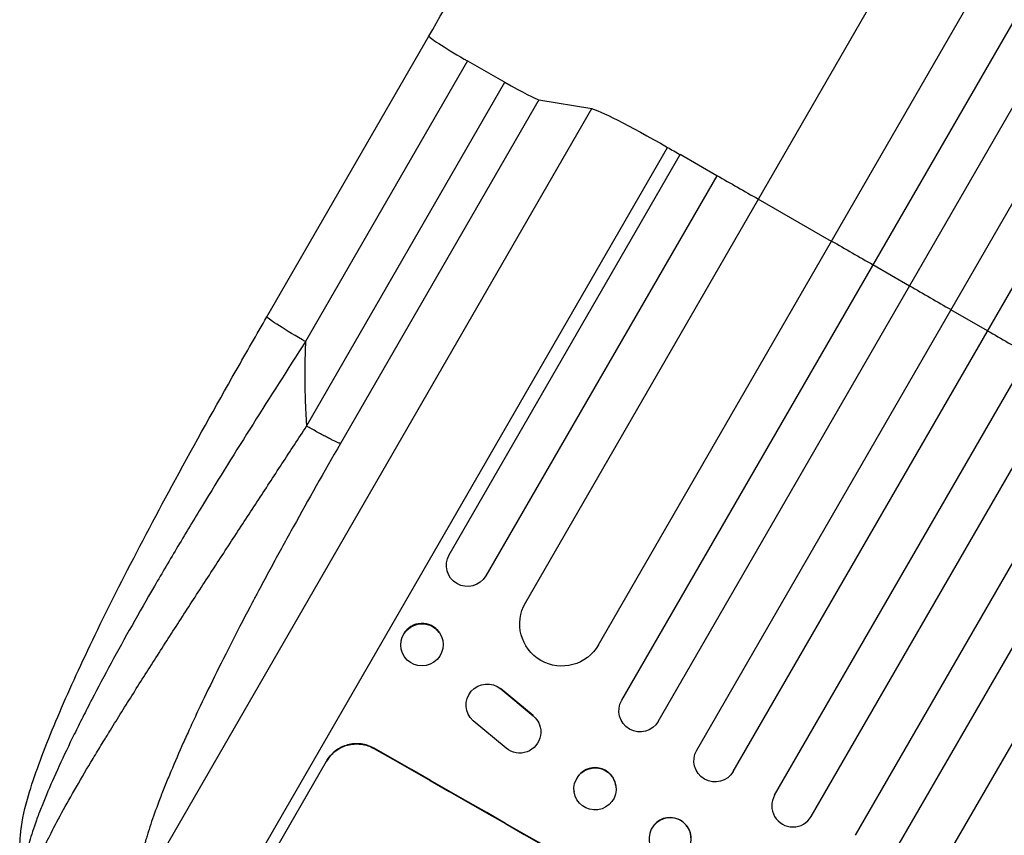
# Model space of a CAD drawing. Units: millimetres. Extents: x -5413 to 5206, y -3943 to 4943.
# Drawn here: x -2675 to -2325, y -1620 to -1330 of the extents above; entities that cross this region are included whole.
import ezdxf

# ---------------------------------------------------------------- set-up
doc = ezdxf.new("R2010")
doc.units = ezdxf.units.MM
doc.header["$LTSCALE"] = 20
doc.layers.add('2d', color=230, linetype='Continuous')

msp = doc.modelspace()

# ---------------------------------------------------------------- linework, layer by layer
at = {"layer": '2d'}
for p, q in [((-2495.57, -1537.35), (-1797.75, -328.7)), ((-2469.59, -1552.35), (-1771.03, -342.43)), ((-2461.31, -1572.01), (-1753.05, -345.28)), ((-2448.32, -1579.51), (-1739.86, -352.43)), ((-2434.63, -1589.8), (-1724.99, -360.67)), ((-2421.64, -1597.3), (-1711.93, -368.05)), ((-2406.91, -1605.8), (-1697.21, -376.55)), ((-2393.92, -1613.3), (-1684.28, -384.17)), ((-2378.17, -1620.01), (-1669.71, -392.93)), ((-2365.18, -1627.51), (-1656.92, -400.78)), ((-2344.01, -1624.85), (-1645.46, -414.93)), ((-2587.48, -1435.66), (-2529.88, -1335.87)), ((-2516.14, -1344.7), (-2573.75, -1444.49)), ((-2516.14, -1344.7), (-2502.83, -1352.31)), ((-2573.39, -1474.52), (-2502.83, -1352.31)), ((-2490.76, -1358.5), (-2561.32, -1480.72)), ((-2490.76, -1358.5), (-2471.98, -1361.67)), ((-2632.05, -1638.92), (-2471.98, -1361.67)), ((-2618.63, -1676.11), (-2445.03, -1375.43)), ((-2522.66, -1520.29), (-2440.52, -1378.01)), ((-2427.53, -1385.51), (-2440.52, -1378.01)), ((-2427.53, -1385.51), (-2509.67, -1527.79)), ((-2386.74, -1408.87), (-2412.72, -1393.87)), ((-2358.96, -1424.75), (-2371.95, -1417.25)), ((-2331.23, -1440.71), (-2344.22, -1433.21)), ((-2526.19, -1547.92), (-2526.11, -1548.03)), ((-2538.65, -1556.44), (-2538.58, -1556.55)), ((-2504.38, -1567.85), (-2504.34, -1567.94)), ((-2492.85, -1577.44), (-2504.38, -1567.85)), ((-2504.34, -1567.94), (-2492.8, -1577.53)), ((-2515.92, -1576.92), (-2515.88, -1577)), ((-2502.4, -1589.07), (-2514.14, -1579.27)), ((-2492.85, -1577.44), (-2492.8, -1577.53)), ((-2490.88, -1579.92), (-2490.84, -1580)), ((-2549.38, -1589.06), (-2549.43, -1589.15)), ((-2597.17, -1647.14), (-2566.28, -1593.63)), ((-2463.36, -1602.39), (-2463.35, -1602.46)), ((-2478.23, -1604.5), (-2478.22, -1604.57)), ((-2451.32, -1619.2), (-2451.34, -1619.25))]:
    msp.add_line(p, q, dxfattribs=at)
for centre, major_axis, ratio, start_param, end_param in [((-2516.89, -1343.37), (-12.99, 7.5), 0.052336, 0.000097, 1.570796), ((-2516.89, -1343.37), (-12.99, 7.5), 0.052336, 1.570796, 1.658063), ((-2503.57, -1350.98), (-12.99, 7.5), 0.052336, 1.658063, 3.001966), ((-2532.42, -1552.18), (6.23, 4.26), 0.991764, 0, 2.021269), ((-2471.25, -1700.23), (-952.63, 550), 0.052336, 4.600111, 4.824667), ((-2470.8, -1603.45), (7.43, 1.05), 0.997494, 0, 2.478077), ((-2400.42, -1609.55), (-6.5, 3.75), 0.99863, 0, 3.141593), ((-2444.09, -1621.19), (-7.23, 1.99), 0.99834, 3.141593, 6.03091)]:
    msp.add_ellipse(centre, major_axis=major_axis, ratio=ratio, start_param=start_param, end_param=end_param, dxfattribs=at)
at = {"layer": '2d', "extrusion": (0, 0, -1)}
for centre, major_axis, ratio, start_param, end_param in [((-2442.09, -1379.22), (-30.31, 17.5), 0.052336, 0.139626, 1.443453), ((-2352.6, -1494.73), (-952.63, 550), 0.052336, 1.443453, 1.448218), ((-2352.6, -1494.73), (-952.63, 550), 0.052336, 1.461946, 1.47748), ((-2352.6, -1494.73), (-952.63, 550), 0.052336, 1.50484, 1.520321), ((-2352.6, -1494.73), (-952.63, 550), 0.052336, 1.533971, 1.549432), ((-2574.49, -1443.16), (-12.99, 7.5), 0.052336, -1.570796, -0.000054), ((-2352.6, -1494.73), (-952.63, 550), 0.052336, 1.56307, 1.578525), ((-2574.49, -1443.16), (-12.99, 7.5), 0.052336, 4.625123, 4.712389), ((-2516.17, -1524.04), (-6.5, 3.75), 0.99863, 3.141593, 6.283185), ((-2482.58, -1544.85), (-12.99, 7.5), 0.99863, 3.141593, 6.283185), ((-2532.35, -1552.29), (6.23, 4.26), 0.991764, 3.141593, 9.424778), ((-2509.15, -1573.68), (6.73, 3.32), 0.995431, 2.756362, 5.865786), ((-2454.81, -1575.76), (-6.5, 3.75), 0.99863, 3.141593, 6.283185), ((-2497.57, -1583.32), (6.74, 3.32), 0.995431, -0.425825, 2.725843), ((-2471.25, -1700.23), (-950.9, 549), 0.052336, 1.458313, 1.68328), ((-2428.13, -1593.55), (-6.5, 3.75), 0.99863, 3.141593, 6.283185), ((-2470.79, -1603.52), (7.43, 1.05), 0.997494, 3.141593, 9.424778)]:
    msp.add_ellipse(centre, major_axis=major_axis, ratio=ratio, start_param=start_param, end_param=end_param, dxfattribs=at)
msp.add_ellipse((-2444.1, -1621.24), major_axis=(-7.23, 1.99), ratio=0.99834, dxfattribs=at)
at = {"layer": '2d'}
for points, knots in [([(-2529.88, -1335.87), (-2515.45, -1310.89), (-2501.05, -1285.94), (-2472.34, -1236.21), (-2458, -1211.38), (-2429.69, -1162.35), (-2415.69, -1138.1), (-2388.16, -1090.42), (-2374.61, -1066.95), (-2348.09, -1021.02), (-2335.1, -998.52), (-2309.82, -954.73), (-2297.51, -933.4), (-2279.13, -901.57), (-2272.78, -890.57), (-2266.55, -879.78)], [0, 0, 0, 0, 8.666522, 8.666522, 17.40956, 17.40956, 26.145623, 26.145623, 34.879376, 34.879376, 43.613206, 43.613206, 52.348433, 52.348433, 57.08924, 57.08924, 57.08924, 57.08924]), ([(-2674.73, -1628.45), (-2675.42, -1625.37), (-2675.4, -1622.68), (-2674.86, -1615.91), (-2673.94, -1611.77), (-2670.74, -1600.4), (-2667.94, -1592.65), (-2661.18, -1575.99), (-2657.26, -1567.14), (-2648.42, -1548.27), (-2643.43, -1538.13), (-2632.43, -1516.61), (-2626.33, -1505.1), (-2613.06, -1480.68), (-2605.79, -1467.69), (-2594.8, -1448.37), (-2591.15, -1442.01), (-2587.49, -1435.66)], [0, 0, 0, 0, 1.717494, 1.717494, 4.438229, 4.438229, 8.357718, 8.357718, 12.029476, 12.029476, 15.808651, 15.808651, 19.870618, 19.870618, 24.367461, 24.367461, 26.570843, 26.570843, 26.570843, 26.570843]), ([(-2573.75, -1444.49), (-2580.06, -1454.3), (-2586.31, -1464.07), (-2598.57, -1483.51), (-2604.59, -1493.18), (-2613.38, -1507.61), (-2616.27, -1512.4), (-2620.54, -1519.57), (-2621.95, -1521.96), (-2624.75, -1526.72), (-2626.14, -1529.1), (-2632.99, -1540.9), (-2638.13, -1550.03), (-2645.29, -1563.22), (-2647.58, -1567.53), (-2650.32, -1572.8), (-2650.86, -1573.85), (-2651.93, -1575.93), (-2652.45, -1576.97), (-2654.02, -1580.05), (-2655.02, -1582.06), (-2657.93, -1587.97), (-2659.73, -1591.75), (-2663.04, -1598.94), (-2664.55, -1602.36), (-2666.58, -1607.21), (-2667.22, -1608.78), (-2668.11, -1611.06), (-2668.4, -1611.81), (-2668.95, -1613.26), (-2669.21, -1613.98), (-2670.47, -1617.46), (-2671.29, -1619.98), (-2672.55, -1624.49), (-2672.98, -1626.47), (-2673.32, -1629.02), (-2673.38, -1629.79), (-2673.4, -1631.18), (-2673.35, -1631.79), (-2673.25, -1632.32)], [0, 0, 0, 0, 0.0347101, 0.0347101, 0.0694201, 0.0694201, 0.0867751, 0.0867751, 0.0954527, 0.0954527, 0.1041302, 0.1041302, 0.1388402, 0.1388402, 0.1561953, 0.1561953, 0.160534, 0.160534, 0.1648728, 0.1648728, 0.1735503, 0.1735503, 0.1909053, 0.1909053, 0.2082603, 0.2082603, 0.2169379, 0.2169379, 0.2212766, 0.2212766, 0.2256154, 0.2256154, 0.2429704, 0.2429704, 0.2603254, 0.2603254, 0.2690029, 0.2690029, 0.2776804, 0.2776804, 0.2776804, 0.2776804]), ([(-2670.15, -1638.42), (-2670.51, -1637.78), (-2670.64, -1636.92), (-2670.5, -1634.77), (-2670.24, -1633.48), (-2669.35, -1630.54), (-2668.73, -1628.88), (-2667.57, -1626.14), (-2667.15, -1625.19), (-2666.46, -1623.7), (-2666.23, -1623.19), (-2665.86, -1622.42), (-2665.67, -1622.03), (-2665.45, -1621.57), (-2665.33, -1621.34), (-2665.28, -1621.22), (-2665.25, -1621.16), (-2665.23, -1621.14), (-2665.23, -1621.12), (-2665.22, -1621.11), (-2665.22, -1621.11), (-2663.99, -1618.62), (-2662.59, -1615.92), (-2659.47, -1610.18), (-2657.77, -1607.14), (-2654.1, -1600.77), (-2652.14, -1597.44), (-2649.05, -1592.28), (-2647.99, -1590.54), (-2646.37, -1587.88), (-2645.83, -1586.99), (-2645, -1585.64), (-2644.59, -1584.96), (-2644.1, -1584.17), (-2643.86, -1583.78), (-2643.74, -1583.58), (-2643.68, -1583.48), (-2643.65, -1583.43), (-2643.63, -1583.41), (-2643.62, -1583.39), (-2643.62, -1583.39), (-2641.01, -1579.15), (-2638.3, -1574.8), (-2632.73, -1565.95), (-2629.87, -1561.45), (-2624.05, -1552.34), (-2621.09, -1547.75), (-2615.12, -1538.51), (-2612.12, -1533.87), (-2606.08, -1524.6), (-2603.06, -1519.96), (-2597.03, -1510.73), (-2594.02, -1506.13), (-2588.05, -1496.99), (-2585.08, -1492.45), (-2579.19, -1483.43), (-2576.27, -1478.96), (-2573.39, -1474.52)], [0, 0, 0, 0, 0.0625, 0.0625, 0.125, 0.125, 0.1875, 0.1875, 0.21875, 0.21875, 0.234375, 0.234375, 0.242187, 0.246094, 0.248047, 0.249023, 0.249512, 0.249756, 0.249878, 0.249878, 0.25, 0.25, 0.3125, 0.3125, 0.375, 0.375, 0.4375, 0.4375, 0.46875, 0.46875, 0.484375, 0.484375, 0.492188, 0.496094, 0.498047, 0.499023, 0.499512, 0.499756, 0.499878, 0.499878, 0.5, 0.5, 0.5625, 0.5625, 0.625, 0.625, 0.6875, 0.6875, 0.75, 0.75, 0.8125, 0.8125, 0.875, 0.875, 0.9375, 0.9375, 1, 1, 1, 1]), ([(-2561.32, -1480.72), (-2567.24, -1490.96), (-2575.58, -1505.69), (-2584.39, -1521.76), (-2588.57, -1529.51), (-2590.6, -1533.32), (-2591.6, -1535.2), (-2592.09, -1536.14), (-2592.34, -1536.61), (-2592.46, -1536.84), (-2592.53, -1536.96), (-2592.55, -1537.01), (-2592.57, -1537.04), (-2592.58, -1537.06), (-2597.51, -1546.4), (-2604.26, -1559.61), (-2611.05, -1573.68), (-2614.17, -1580.38), (-2615.66, -1583.65), (-2616.39, -1585.26), (-2616.7, -1585.95), (-2616.9, -1586.4), (-2617, -1586.63), (-2618.74, -1590.52), (-2621.02, -1595.76), (-2623.36, -1601.45), (-2624.44, -1604.19), (-2624.97, -1605.53), (-2625.23, -1606.2), (-2625.35, -1606.53), (-2625.41, -1606.67), (-2625.45, -1606.76), (-2625.46, -1606.81), (-2626.61, -1609.79), (-2628.11, -1613.93), (-2629.53, -1618.28), (-2630.16, -1620.33), (-2630.46, -1621.33), (-2630.6, -1621.82), (-2630.67, -1622.07), (-2630.7, -1622.19), (-2630.72, -1622.24), (-2630.73, -1622.28), (-2630.73, -1622.29), (-2633.1, -1630.72), (-2633.58, -1636.18), (-2632.18, -1638.69)], [0, 0, 0, 0, 0.125, 0.1875, 0.21875, 0.234375, 0.242187, 0.246094, 0.248047, 0.249023, 0.249512, 0.249756, 0.249756, 0.25, 0.25, 0.375, 0.4375, 0.46875, 0.484375, 0.492187, 0.496094, 0.496094, 0.5, 0.5, 0.5625, 0.59375, 0.609375, 0.617187, 0.621094, 0.623047, 0.624023, 0.624023, 0.625, 0.625, 0.6875, 0.71875, 0.734375, 0.742187, 0.746094, 0.748047, 0.749023, 0.749512, 0.749512, 0.75, 0.75, 1, 1, 1, 1]), ([(-2566.33, -1593.72), (-2565.95, -1593.05), (-2565.48, -1592.4), (-2564.41, -1591.17), (-2563.81, -1590.6), (-2562.51, -1589.6), (-2561.8, -1589.16), (-2560.34, -1588.45), (-2559.59, -1588.17), (-2558.09, -1587.76), (-2557.29, -1587.62), (-2555.66, -1587.5), (-2554.83, -1587.52), (-2553.19, -1587.73), (-2552.38, -1587.91), (-2550.84, -1588.43), (-2550.1, -1588.77), (-2549.43, -1589.15)], [0, 0, 0, 0, 2.325964, 2.325964, 4.651928, 4.651928, 6.977892, 6.977892, 9.303856, 9.303856, 11.647216, 11.647216, 13.990575, 13.990575, 16.333935, 16.333935, 18.677295, 18.677295, 18.677295, 18.677295]), ([(-2549.38, -1589.06), (-2550.05, -1588.68), (-2550.79, -1588.34), (-2552.33, -1587.82), (-2553.14, -1587.64), (-2554.78, -1587.43), (-2555.61, -1587.41), (-2557.24, -1587.53), (-2558.04, -1587.67), (-2559.54, -1588.07), (-2560.29, -1588.36), (-2561.75, -1589.07), (-2562.45, -1589.51), (-2563.76, -1590.51), (-2564.36, -1591.08), (-2565.43, -1592.31), (-2565.89, -1592.96), (-2566.28, -1593.63)], [-18.677058, -18.677058, -18.677058, -18.677058, -16.33376, -16.33376, -13.990461, -13.990461, -11.647163, -11.647163, -9.303865, -9.303865, -6.977899, -6.977899, -4.651932, -4.651932, -2.325966, -2.325966, 0, 0, 0, 0])]:
    msp.add_open_spline(points, degree=3, knots=knots, dxfattribs=at)
for points, weights, degree in [([(-2573.75, -1444.49), (-2574.22, -1454.5), (-2574.09, -1464.52), (-2573.39, -1474.52)], [1, 0.998866237511, 0.998866237511, 1], 3), ([(-2561.32, -1480.72), (-2563.07, -1480.42), (-2573.39, -1474.52)], [1, 0.782608156852, 1], 2)]:
    msp.add_rational_spline(points, weights, degree=degree, dxfattribs=at)

doc.saveas('drawing.dxf')
